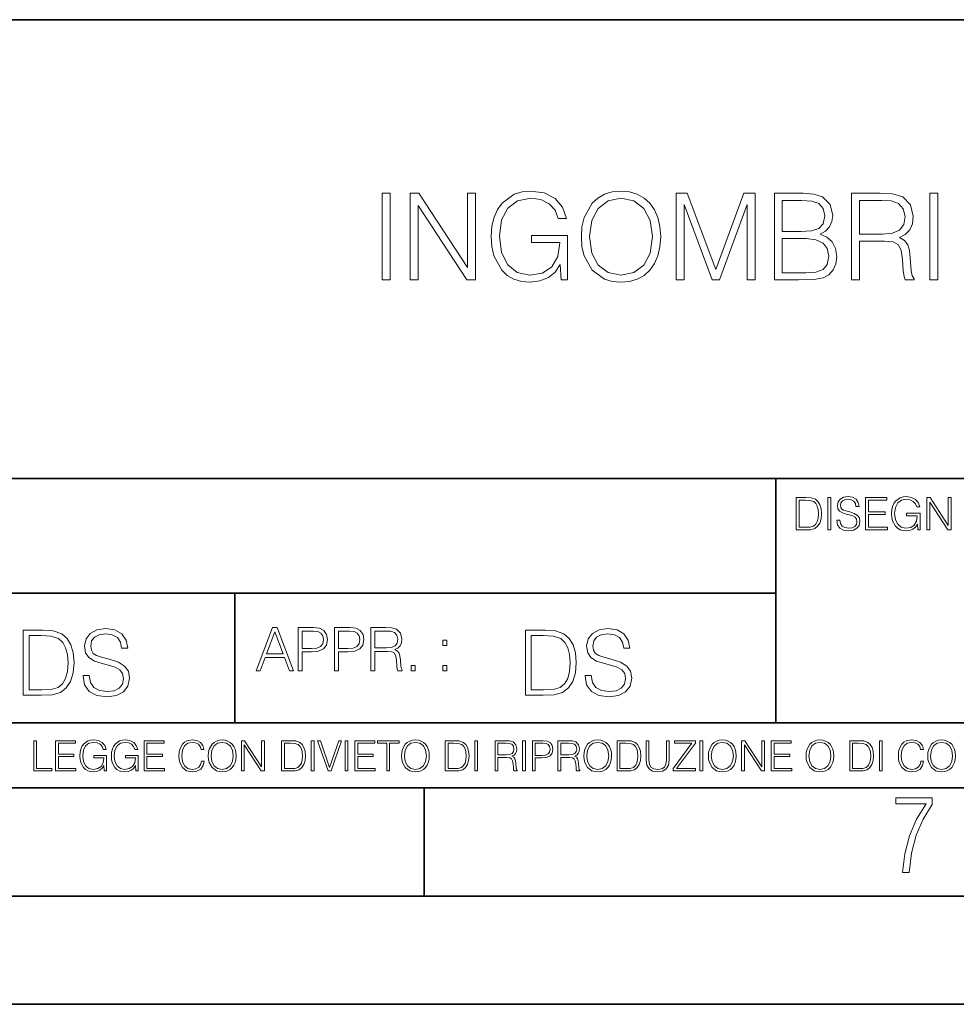
# Model space of a CAD drawing. Extents: x 0 to 420, y 0 to 297.
# Drawn here: x 295 to 338, y 0 to 46 of the extents above; entities that cross this region are included whole.
import ezdxf

# ---------------------------------------------------------------- set-up
doc = ezdxf.new("R2010")
doc.units = 0

msp = doc.modelspace()

# ---------------------------------------------------------------- linework, layer by layer
at = {"color": 7, "lineweight": 35}
for p, q in [((234.999802, 45.500252), (410, 45.500252)), ((254.999802, 24.300249), (410, 24.300249)), ((329.999786, 13.00025), (329.999786, 24.300249)), ((234.999802, 19.00025), (329.999786, 19.00025)), ((304.999786, 13.00025), (304.999786, 19.00025)), ((234.999802, 13.00025), (410, 13.00025)), ((25.000401, 9.99976), (410, 9.99976)), ((234.999802, 10.00025), (410, 10.00025)), ((313.75, 4.99976), (313.75, 9.99976)), ((267.5, 4.99976), (415, 4.99976)), ((0, 0), (420, 0)), ((0, 0), (420, 0))]:
    msp.add_line(p, q, dxfattribs=at)
at = {"color": 7, "lineweight": 18}
for points in [[(311.8172, 33.476517), (312.184387, 33.476517), (312.184387, 37.476517), (311.8172, 37.476517)], [(313.10788, 33.476517), (313.475067, 33.476517), (313.475067, 36.909061), (315.722626, 33.476517), (316.128754, 33.476517), (316.128754, 37.476517), (315.761566, 37.476517), (315.761566, 34.043972), (313.514008, 37.476517), (313.10788, 37.476517)], [(320.084259, 33.476517), (320.379089, 33.476517), (320.379089, 35.529369), (318.710114, 35.529369), (318.710114, 35.201134), (320.028625, 35.201134), (320.028625, 35.184444), (319.934052, 34.550232), (319.655884, 34.082916), (319.21637, 33.793625), (318.632233, 33.693485), (318.05365, 33.815876), (317.614136, 34.171928), (317.330414, 34.73938), (317.23584, 35.490425), (317.330414, 36.247032), (317.614136, 36.797798), (318.064789, 37.137157), (318.676727, 37.253986), (319.144043, 37.187225), (319.527924, 36.998074), (319.800507, 36.70322), (319.950714, 36.313789), (320.329041, 36.313789), (320.151001, 36.842304), (319.806091, 37.242859), (319.305389, 37.493206), (318.671173, 37.582218), (318.276184, 37.543278), (317.920135, 37.437572), (317.352661, 37.02589), (317.141266, 36.725475), (316.985504, 36.369423), (316.885345, 35.952179), (316.857544, 35.484863), (316.885345, 35.011982), (316.979919, 34.594738), (317.335999, 33.927143), (317.591888, 33.682358), (317.903442, 33.509895), (318.253937, 33.404194), (318.648926, 33.36525), (319.099548, 33.426449), (319.494537, 33.582218), (319.811646, 33.838131), (320.045288, 34.183052)], [(321.01889, 35.473736), (321.046692, 35.000854), (321.14682, 34.589172), (321.514008, 33.927143), (322.09259, 33.509895), (322.448639, 33.404194), (322.849182, 33.36525), (323.244202, 33.404194), (323.60025, 33.509895), (323.917358, 33.682358), (324.184387, 33.927143), (324.395782, 34.227558), (324.551575, 34.589172), (324.646149, 35.000854), (324.685089, 35.473736), (324.651703, 35.941051), (324.551575, 36.352734), (324.395782, 36.714348), (324.184387, 37.020329), (323.917358, 37.259548), (323.60025, 37.432011), (323.244202, 37.543278), (322.849182, 37.582218), (322.448639, 37.543278), (322.09259, 37.432011), (321.781036, 37.259548), (321.514008, 37.020329), (321.14682, 36.352734), (321.046692, 35.935486)], [(325.397186, 33.476517), (325.764343, 33.476517), (325.764343, 36.964695), (327.066162, 33.476517), (327.405518, 33.476517), (328.679504, 36.964695), (328.679504, 33.476517), (329.046692, 33.476517), (329.046692, 37.476517), (328.529297, 37.476517), (327.233063, 33.95496), (325.914551, 37.476517), (325.397186, 37.476517)], [(329.936829, 33.476517), (331.043915, 33.476517), (331.761566, 33.487644), (332.195496, 33.565529), (332.45697, 33.715736), (332.657257, 33.943832), (332.779663, 34.221996), (332.824158, 34.555794), (332.768524, 34.928532), (332.612762, 35.234512), (332.367981, 35.457047), (332.045288, 35.590565), (332.295654, 35.729645), (332.484802, 35.929924), (332.596069, 36.169144), (332.640564, 36.452873), (332.512634, 36.959133), (332.156555, 37.315182), (331.767151, 37.443138), (331.260864, 37.476517), (329.936829, 37.476517)], [(333.497314, 33.476517), (333.864502, 33.476517), (333.864502, 35.267895), (335.032776, 35.267895), (335.427795, 35.228951), (335.666992, 35.095432), (335.789398, 34.833958), (335.850586, 34.41671), (335.895081, 33.888199), (335.928467, 33.637852), (335.9841, 33.476517), (336.390228, 33.476517), (336.390228, 33.53215), (336.306763, 33.660107), (336.262268, 33.899326), (336.212189, 34.50016), (336.173248, 34.83952), (336.100952, 35.100994), (335.956299, 35.295712), (335.711517, 35.42923), (335.9841, 35.573875), (336.189941, 35.785278), (336.312347, 36.069008), (336.356842, 36.413929), (336.228882, 36.948006), (335.867279, 37.315182), (335.399963, 37.454262), (334.83252, 37.476517), (333.497314, 37.476517)], [(337.124573, 33.476517), (337.49176, 33.476517), (337.49176, 37.476517), (337.124573, 37.476517)], [(321.397186, 35.473736), (321.502869, 36.219215), (321.797729, 36.781105), (322.259491, 37.131592), (322.849182, 37.253986), (323.444458, 37.131592), (323.900665, 36.781105), (324.20108, 36.224777), (324.306763, 35.473736), (324.20108, 34.717129), (323.900665, 34.160801), (323.444458, 33.810314), (322.849182, 33.693485), (322.253937, 33.810314), (321.797729, 34.160801), (321.497314, 34.717129)], [(331.194122, 37.148285), (331.661438, 37.114902), (331.995239, 37.003639), (332.195496, 36.781105), (332.262268, 36.430618), (332.189941, 36.069008), (331.989685, 35.852039), (331.644745, 35.740772), (331.160736, 35.712955), (330.303986, 35.712955), (330.303986, 37.148285)], [(333.864502, 35.596127), (333.864502, 37.148285), (334.904846, 37.148285), (335.338776, 37.12603), (335.678131, 37.009201), (335.895081, 36.753288), (335.978546, 36.402802), (335.911774, 36.030064), (335.722626, 35.779716), (335.394409, 35.635071), (334.927094, 35.596127)], [(330.303986, 33.804749), (330.303986, 35.384724), (331.411102, 35.384724), (331.85614, 35.32909), (332.184387, 35.178883), (332.379089, 34.92297), (332.445862, 34.572483), (332.379089, 34.19418), (332.184387, 33.960522), (331.85614, 33.838131), (331.38327, 33.804749)], [(331.292511, 23.421158), (330.939941, 23.421158), (330.939941, 21.921158), (331.353027, 21.921158), (331.607544, 21.931589), (331.801544, 21.98583), (331.935059, 22.090143), (332.035217, 22.240351), (332.095703, 22.43437), (332.116577, 22.674288), (332.095703, 22.897514), (332.041473, 23.083189), (331.951752, 23.23131), (331.832855, 23.339794), (331.634644, 23.40864), (331.394745, 23.421158)], [(331.077637, 22.044245), (331.077637, 23.298071), (331.353027, 23.298071), (331.582489, 23.28764), (331.757751, 23.23131), (331.851624, 23.141603), (331.918396, 23.018515), (331.960114, 22.862047), (331.974701, 22.670115), (331.960114, 22.469837), (331.918396, 22.309196), (331.847443, 22.18611), (331.747314, 22.100574), (331.584595, 22.052589), (331.367615, 22.044245)], [(332.40448, 21.921158), (332.542175, 21.921158), (332.542175, 23.421158), (332.40448, 23.421158)], [(332.81546, 22.375956), (332.81546, 22.365524), (332.850922, 22.156902), (332.959412, 22.004606), (333.134644, 21.912813), (333.374573, 21.879433), (333.589447, 21.910727), (333.752167, 21.996262), (333.854401, 22.131866), (333.891968, 22.31337), (333.862762, 22.474009), (333.777222, 22.595011), (333.631165, 22.684719), (333.420471, 22.753565), (333.245239, 22.797375), (333.130493, 22.834927), (333.053284, 22.887083), (333.007385, 22.958015), (332.992798, 23.053982), (333.013641, 23.172895), (333.080414, 23.262604), (333.188904, 23.316847), (333.337006, 23.337709), (333.491394, 23.31476), (333.608215, 23.250088), (333.679169, 23.145775), (333.706268, 23.003912), (333.848145, 23.003912), (333.810608, 23.195845), (333.710449, 23.339794), (333.553986, 23.429502), (333.343292, 23.460796), (333.136749, 23.429502), (332.982361, 23.348139), (332.884308, 23.220881), (332.850922, 23.058153), (332.875977, 22.899601), (332.95108, 22.78903), (333.078339, 22.709753), (333.259827, 22.651339), (333.401703, 22.615873), (333.558167, 22.565804), (333.666656, 22.505302), (333.729218, 22.419767), (333.750092, 22.298765), (333.725067, 22.175678), (333.652039, 22.081799), (333.535217, 22.021297), (333.376648, 22.002522), (333.197235, 22.027555), (333.065796, 22.100574), (332.984436, 22.217403), (332.957336, 22.375956)], [(334.15274, 21.921158), (335.16037, 21.921158), (335.16037, 22.044245), (334.290436, 22.044245), (334.290436, 22.630476), (335.062317, 22.630476), (335.062317, 22.753565), (334.290436, 22.753565), (334.290436, 23.298071), (335.135345, 23.298071), (335.135345, 23.421158), (334.15274, 23.421158)], [(336.562317, 21.921158), (336.672913, 21.921158), (336.672913, 22.690977), (336.047028, 22.690977), (336.047028, 22.56789), (336.541473, 22.56789), (336.541473, 22.56163), (336.506012, 22.323801), (336.401703, 22.148558), (336.236877, 22.040073), (336.017822, 22.002522), (335.800842, 22.048418), (335.636047, 22.181936), (335.529633, 22.394732), (335.494171, 22.676373), (335.529633, 22.9601), (335.636047, 23.166637), (335.805023, 23.293898), (336.034515, 23.337709), (336.209747, 23.312674), (336.353699, 23.241741), (336.455933, 23.131172), (336.512268, 22.985136), (336.654114, 22.985136), (336.587372, 23.183327), (336.458008, 23.333536), (336.270264, 23.427416), (336.03244, 23.460796), (335.884308, 23.446192), (335.750793, 23.406553), (335.537994, 23.252172), (335.45871, 23.139517), (335.400299, 23.005999), (335.362762, 22.849531), (335.352325, 22.674288), (335.362762, 22.496958), (335.398224, 22.34049), (335.531738, 22.090143), (335.627686, 21.998348), (335.744537, 21.933676), (335.875977, 21.894037), (336.024078, 21.879433), (336.193054, 21.902382), (336.341187, 21.960796), (336.460114, 22.056763), (336.547729, 22.18611)], [(336.977478, 21.921158), (337.115173, 21.921158), (337.115173, 23.208363), (337.958008, 21.921158), (338.110321, 21.921158), (338.110321, 23.421158), (337.972626, 23.421158), (337.972626, 22.133953), (337.129791, 23.421158), (336.977478, 23.421158)], [(297.991638, 15.195244), (297.991638, 15.174381), (298.062561, 14.757135), (298.279541, 14.452546), (298.630005, 14.268957), (299.109833, 14.202198), (299.539612, 14.264785), (299.865051, 14.435856), (300.069519, 14.707066), (300.144623, 15.07007), (300.086212, 15.39135), (299.915131, 15.633352), (299.623047, 15.812768), (299.20163, 15.950459), (298.851166, 16.038082), (298.621674, 16.113186), (298.467285, 16.217497), (298.375488, 16.35936), (298.346283, 16.551294), (298.388, 16.789124), (298.521515, 16.96854), (298.738495, 17.077024), (299.034729, 17.11875), (299.343506, 17.072851), (299.577148, 16.943506), (299.719025, 16.734882), (299.773254, 16.451155), (300.057007, 16.451155), (299.981903, 16.835022), (299.781616, 17.122921), (299.468689, 17.302338), (299.047272, 17.364923), (298.634186, 17.302338), (298.325409, 17.13961), (298.129333, 16.885092), (298.062561, 16.559639), (298.11264, 16.242533), (298.262848, 16.021391), (298.517365, 15.862838), (298.880371, 15.746009), (299.164093, 15.675077), (299.47702, 15.574938), (299.694, 15.453937), (299.819153, 15.282866), (299.860901, 15.040863), (299.810822, 14.794687), (299.664795, 14.606927), (299.431122, 14.485926), (299.114014, 14.448374), (298.755188, 14.498443), (298.49231, 14.644479), (298.32959, 14.878137), (298.27536, 15.195244)], [(305.98587, 15.412767), (306.177826, 15.412767), (306.405914, 16.024729), (307.307159, 16.024729), (307.532471, 15.412767), (307.724396, 15.412767), (306.965027, 17.412767), (306.74527, 17.412767)], [(307.935822, 15.412767), (308.119385, 15.412767), (308.119385, 16.28064), (308.544983, 16.28064), (308.870453, 16.314018), (309.104095, 16.419722), (309.243195, 16.597746), (309.290466, 16.850876), (309.248749, 17.095661), (309.123566, 17.270905), (308.920502, 17.376606), (308.634003, 17.412767), (307.935822, 17.412767)], [(309.615906, 15.412767), (309.7995, 15.412767), (309.7995, 16.28064), (310.225098, 16.28064), (310.550537, 16.314018), (310.78421, 16.419722), (310.923279, 16.597746), (310.970581, 16.850876), (310.928864, 17.095661), (310.80368, 17.270905), (310.600616, 17.376606), (310.314117, 17.412767), (309.615906, 17.412767)], [(311.296021, 15.412767), (311.479614, 15.412767), (311.479614, 16.308456), (312.063751, 16.308456), (312.261261, 16.288984), (312.380859, 16.222225), (312.442078, 16.091488), (312.472656, 15.882865), (312.494934, 15.618608), (312.511597, 15.493435), (312.539429, 15.412767), (312.742493, 15.412767), (312.742493, 15.440584), (312.700775, 15.504561), (312.678497, 15.624172), (312.653473, 15.924589), (312.634003, 16.094269), (312.597839, 16.225006), (312.525513, 16.322365), (312.403137, 16.389124), (312.539429, 16.461447), (312.642334, 16.567148), (312.703552, 16.709013), (312.7258, 16.881474), (312.661804, 17.148512), (312.481018, 17.3321), (312.247345, 17.401642), (311.963623, 17.412767), (311.296021, 17.412767)], [(321.19162, 15.195244), (321.19162, 15.174381), (321.262543, 14.757135), (321.479523, 14.452546), (321.829987, 14.268957), (322.309814, 14.202198), (322.739594, 14.264785), (323.065033, 14.435856), (323.269501, 14.707066), (323.344604, 15.07007), (323.286194, 15.39135), (323.115112, 15.633352), (322.823029, 15.812768), (322.401611, 15.950459), (322.051147, 16.038082), (321.821655, 16.113186), (321.667267, 16.217497), (321.57547, 16.35936), (321.546265, 16.551294), (321.587982, 16.789124), (321.721497, 16.96854), (321.938477, 17.077024), (322.234711, 17.11875), (322.543488, 17.072851), (322.77713, 16.943506), (322.919006, 16.734882), (322.973236, 16.451155), (323.256989, 16.451155), (323.181885, 16.835022), (322.981598, 17.122921), (322.668671, 17.302338), (322.247253, 17.364923), (321.834167, 17.302338), (321.525391, 17.13961), (321.329285, 16.885092), (321.262543, 16.559639), (321.312622, 16.242533), (321.46283, 16.021391), (321.717346, 15.862838), (322.080353, 15.746009), (322.364075, 15.675077), (322.677002, 15.574938), (322.893982, 15.453937), (323.019135, 15.282866), (323.060883, 15.040863), (323.010803, 14.794687), (322.864777, 14.606927), (322.631104, 14.485926), (322.313995, 14.448374), (321.95517, 14.498443), (321.692291, 14.644479), (321.529572, 14.878137), (321.475342, 15.195244)], [(295.934601, 17.285646), (295.229462, 17.285646), (295.229462, 14.285647), (296.055603, 14.285647), (296.564636, 14.30651), (296.952698, 14.414993), (297.219727, 14.623617), (297.420013, 14.924034), (297.541016, 15.312073), (297.582733, 15.791906), (297.541016, 16.238359), (297.432526, 16.609709), (297.253113, 16.905952), (297.015259, 17.122921), (296.618896, 17.260612), (296.139069, 17.285646)], [(295.504852, 14.531822), (295.504852, 17.039473), (296.055603, 17.039473), (296.514587, 17.01861), (296.865051, 16.905952), (297.052826, 16.726538), (297.18634, 16.480362), (297.269806, 16.167427), (297.299011, 15.783561), (297.269806, 15.383005), (297.18634, 15.061726), (297.044464, 14.81555), (296.844208, 14.644479), (296.518738, 14.548512), (296.084808, 14.531822)], [(306.467102, 16.188845), (306.85376, 17.218052), (307.243195, 16.188845)], [(308.119385, 16.444756), (308.119385, 17.24865), (308.625641, 17.24865), (308.837067, 17.223616), (308.984497, 17.151293), (309.070709, 17.0289), (309.101318, 16.853657), (309.065155, 16.661724), (308.965027, 16.536551), (308.792542, 16.464228), (308.54776, 16.444756)], [(309.7995, 16.444756), (309.7995, 17.24865), (310.305756, 17.24865), (310.517181, 17.223616), (310.664612, 17.151293), (310.750824, 17.0289), (310.781433, 16.853657), (310.74527, 16.661724), (310.645142, 16.536551), (310.472656, 16.464228), (310.227875, 16.444756)], [(311.479614, 16.472572), (311.479614, 17.24865), (311.999786, 17.24865), (312.216766, 17.237524), (312.386444, 17.17911), (312.494934, 17.051155), (312.536652, 16.87591), (312.503265, 16.689541), (312.408691, 16.564367), (312.244568, 16.492044), (312.010925, 16.472572)], [(319.134583, 17.285646), (318.429443, 17.285646), (318.429443, 14.285647), (319.255585, 14.285647), (319.764618, 14.30651), (320.152679, 14.414993), (320.419708, 14.623617), (320.619995, 14.924034), (320.740997, 15.312073), (320.782715, 15.791906), (320.740997, 16.238359), (320.632507, 16.609709), (320.453094, 16.905952), (320.21524, 17.122921), (319.818878, 17.260612), (319.33905, 17.285646)], [(318.704834, 14.531822), (318.704834, 17.039473), (319.255585, 17.039473), (319.714569, 17.01861), (320.065033, 16.905952), (320.252808, 16.726538), (320.386322, 16.480362), (320.469788, 16.167427), (320.498993, 15.783561), (320.469788, 15.383005), (320.386322, 15.061726), (320.244446, 14.81555), (320.044189, 14.644479), (319.718719, 14.548512), (319.28479, 14.531822)], [(314.620087, 16.581057), (314.80368, 16.581057), (314.80368, 16.828623), (314.620087, 16.828623)], [(313.151398, 15.412767), (313.334961, 15.412767), (313.334961, 15.660334), (313.151398, 15.660334)], [(314.620087, 15.412767), (314.80368, 15.412767), (314.80368, 15.660334), (314.620087, 15.660334)], [(295.710876, 10.781829), (296.557892, 10.781829), (296.557892, 10.89671), (295.839386, 10.89671), (295.839386, 12.181828), (295.710876, 12.181828)], [(296.723389, 10.781829), (297.663879, 10.781829), (297.663879, 10.89671), (296.851898, 10.89671), (296.851898, 11.443859), (297.572357, 11.443859), (297.572357, 11.558742), (296.851898, 11.558742), (296.851898, 12.066947), (297.640503, 12.066947), (297.640503, 12.181828), (296.723389, 12.181828)], [(298.972351, 10.781829), (299.075562, 10.781829), (299.075562, 11.500327), (298.491394, 11.500327), (298.491394, 11.385445), (298.952881, 11.385445), (298.952881, 11.379603), (298.919769, 11.157629), (298.822418, 10.994068), (298.66861, 10.892817), (298.464142, 10.857768), (298.261658, 10.900605), (298.107819, 11.025223), (298.008514, 11.223831), (297.975403, 11.486697), (298.008514, 11.751509), (298.107819, 11.944277), (298.265533, 12.063053), (298.479736, 12.103943), (298.64328, 12.080577), (298.777649, 12.014374), (298.873047, 11.911175), (298.925629, 11.774875), (299.058044, 11.774875), (298.995728, 11.959854), (298.875, 12.100049), (298.699768, 12.187671), (298.477783, 12.218824), (298.339539, 12.205194), (298.214905, 12.168199), (298.016296, 12.02411), (297.942322, 11.918963), (297.887787, 11.794346), (297.852753, 11.64831), (297.843018, 11.48475), (297.852753, 11.319242), (297.885834, 11.173205), (298.010468, 10.939548), (298.100037, 10.853873), (298.209076, 10.793511), (298.331726, 10.756516), (298.470001, 10.742886), (298.627716, 10.764304), (298.765961, 10.818825), (298.876953, 10.908394), (298.95874, 11.029117)], [(300.430786, 10.781829), (300.533966, 10.781829), (300.533966, 11.500327), (299.949829, 11.500327), (299.949829, 11.385445), (300.411316, 11.385445), (300.411316, 11.379603), (300.378204, 11.157629), (300.280853, 10.994068), (300.127014, 10.892817), (299.922577, 10.857768), (299.720062, 10.900605), (299.566223, 11.025223), (299.466919, 11.223831), (299.433838, 11.486697), (299.466919, 11.751509), (299.566223, 11.944277), (299.723969, 12.063053), (299.938141, 12.103943), (300.101715, 12.080577), (300.236053, 12.014374), (300.331482, 11.911175), (300.384033, 11.774875), (300.516449, 11.774875), (300.454132, 11.959854), (300.333405, 12.100049), (300.158173, 12.187671), (299.936188, 12.218824), (299.797943, 12.205194), (299.67334, 12.168199), (299.474731, 12.02411), (299.400726, 11.918963), (299.346222, 11.794346), (299.311157, 11.64831), (299.301422, 11.48475), (299.311157, 11.319242), (299.344269, 11.173205), (299.468872, 10.939548), (299.558441, 10.853873), (299.66748, 10.793511), (299.790161, 10.756516), (299.928406, 10.742886), (300.086121, 10.764304), (300.224365, 10.818825), (300.335358, 10.908394), (300.417145, 11.029117)], [(300.818268, 10.781829), (301.758728, 10.781829), (301.758728, 10.89671), (300.946777, 10.89671), (300.946777, 11.443859), (301.667206, 11.443859), (301.667206, 11.558742), (300.946777, 11.558742), (300.946777, 12.066947), (301.735352, 12.066947), (301.735352, 12.181828), (300.818268, 12.181828)], [(303.464417, 11.239408), (303.425476, 11.077795), (303.33786, 10.957072), (303.207397, 10.88308), (303.039948, 10.857768), (302.837463, 10.898658), (302.685577, 11.019381), (302.588196, 11.21799), (302.555115, 11.486697), (302.588196, 11.751509), (302.683624, 11.944277), (302.833557, 12.063053), (303.036072, 12.103943), (303.19574, 12.080577), (303.322296, 12.014374), (303.409912, 11.909228), (303.450806, 11.772927), (303.577362, 11.772927), (303.53064, 11.955959), (303.419647, 12.096154), (303.252197, 12.185723), (303.036072, 12.218824), (302.782928, 12.168199), (302.677795, 12.107838), (302.588196, 12.02411), (302.465546, 11.794346), (302.432434, 11.64831), (302.422699, 11.48475), (302.432434, 11.317295), (302.465546, 11.171259), (302.586273, 10.937601), (302.779022, 10.791565), (303.032166, 10.742886), (303.256073, 10.777935), (303.427429, 10.873344), (303.540375, 11.029117), (303.591003, 11.239408)], [(303.777924, 11.480855), (303.787659, 11.315348), (303.822693, 11.171259), (303.951233, 10.939548), (304.153717, 10.793511), (304.27832, 10.756516), (304.418518, 10.742886), (304.556763, 10.756516), (304.681396, 10.793511), (304.792389, 10.853873), (304.885864, 10.939548), (304.959839, 11.044694), (305.014343, 11.171259), (305.047455, 11.315348), (305.061096, 11.480855), (305.049408, 11.644416), (305.014343, 11.788505), (304.959839, 11.91507), (304.885864, 12.022162), (304.792389, 12.10589), (304.681396, 12.166252), (304.556763, 12.205194), (304.418518, 12.218824), (304.27832, 12.205194), (304.153717, 12.166252), (304.044678, 12.10589), (303.951233, 12.022162), (303.822693, 11.788505), (303.787659, 11.642468)], [(303.910339, 11.480855), (303.947327, 11.741774), (304.050537, 11.938436), (304.212128, 12.061106), (304.418518, 12.103943), (304.626892, 12.061106), (304.78656, 11.938436), (304.891693, 11.74372), (304.92868, 11.480855), (304.891693, 11.216043), (304.78656, 11.021328), (304.626892, 10.898658), (304.418518, 10.857768), (304.210205, 10.898658), (304.050537, 11.021328), (303.945374, 11.216043)], [(305.312256, 10.781829), (305.440796, 10.781829), (305.440796, 11.98322), (306.227417, 10.781829), (306.369568, 10.781829), (306.369568, 12.181828), (306.241058, 12.181828), (306.241058, 10.980438), (305.454407, 12.181828), (305.312256, 12.181828)], [(307.498932, 12.181828), (307.169861, 12.181828), (307.169861, 10.781829), (307.555389, 10.781829), (307.792938, 10.791565), (307.97403, 10.842191), (308.098633, 10.939548), (308.192108, 11.079742), (308.248566, 11.260827), (308.268066, 11.48475), (308.248566, 11.693094), (308.197937, 11.866391), (308.114227, 12.004639), (308.003235, 12.10589), (307.818237, 12.170146), (307.59433, 12.181828)], [(307.29837, 10.89671), (307.29837, 12.066947), (307.555389, 12.066947), (307.769592, 12.057211), (307.933136, 12.004639), (308.020752, 11.920911), (308.083069, 11.806029), (308.122009, 11.659993), (308.135651, 11.480855), (308.122009, 11.293929), (308.083069, 11.143998), (308.016876, 11.029117), (307.923401, 10.949284), (307.771515, 10.904499), (307.569031, 10.89671)], [(308.536743, 10.781829), (308.665283, 10.781829), (308.665283, 12.181828), (308.536743, 12.181828)], [(309.317566, 10.781829), (309.455811, 10.781829), (309.940643, 12.181828), (309.810181, 12.181828), (309.387665, 10.94539), (308.965118, 12.181828), (308.83078, 12.181828)], [(310.104187, 10.781829), (310.232727, 10.781829), (310.232727, 12.181828), (310.104187, 12.181828)], [(310.555939, 10.781829), (311.496399, 10.781829), (311.496399, 10.89671), (310.684448, 10.89671), (310.684448, 11.443859), (311.404907, 11.443859), (311.404907, 11.558742), (310.684448, 11.558742), (310.684448, 12.066947), (311.473053, 12.066947), (311.473053, 12.181828), (310.555939, 12.181828)], [(312.03186, 10.781829), (312.1604, 10.781829), (312.1604, 12.066947), (312.596558, 12.066947), (312.596558, 12.181828), (311.595703, 12.181828), (311.595703, 12.066947), (312.03186, 12.066947)], [(312.709473, 11.480855), (312.719238, 11.315348), (312.754272, 11.171259), (312.882782, 10.939548), (313.085266, 10.793511), (313.2099, 10.756516), (313.350098, 10.742886), (313.488342, 10.756516), (313.612976, 10.793511), (313.723938, 10.853873), (313.817413, 10.939548), (313.891418, 11.044694), (313.945923, 11.171259), (313.979034, 11.315348), (313.992645, 11.480855), (313.980957, 11.644416), (313.945923, 11.788505), (313.891418, 11.91507), (313.817413, 12.022162), (313.723938, 12.10589), (313.612976, 12.166252), (313.488342, 12.205194), (313.350098, 12.218824), (313.2099, 12.205194), (313.085266, 12.166252), (312.976257, 12.10589), (312.882782, 12.022162), (312.754272, 11.788505), (312.719238, 11.642468)], [(312.841888, 11.480855), (312.878876, 11.741774), (312.982086, 11.938436), (313.143707, 12.061106), (313.350098, 12.103943), (313.558441, 12.061106), (313.718109, 11.938436), (313.823242, 11.74372), (313.86026, 11.480855), (313.823242, 11.216043), (313.718109, 11.021328), (313.558441, 10.898658), (313.350098, 10.857768), (313.141754, 10.898658), (312.982086, 11.021328), (312.876953, 11.216043)], [(315.059692, 12.181828), (314.730621, 12.181828), (314.730621, 10.781829), (315.11615, 10.781829), (315.353699, 10.791565), (315.53479, 10.842191), (315.659424, 10.939548), (315.752869, 11.079742), (315.809326, 11.260827), (315.828827, 11.48475), (315.809326, 11.693094), (315.758728, 11.866391), (315.674988, 12.004639), (315.563995, 12.10589), (315.379028, 12.170146), (315.15509, 12.181828)], [(314.859131, 10.89671), (314.859131, 12.066947), (315.11615, 12.066947), (315.330353, 12.057211), (315.493896, 12.004639), (315.581543, 11.920911), (315.643829, 11.806029), (315.68277, 11.659993), (315.696411, 11.480855), (315.68277, 11.293929), (315.643829, 11.143998), (315.577637, 11.029117), (315.484161, 10.949284), (315.332275, 10.904499), (315.129791, 10.89671)], [(316.097534, 10.781829), (316.226044, 10.781829), (316.226044, 12.181828), (316.097534, 12.181828)], [(317.036041, 10.781829), (317.164551, 10.781829), (317.164551, 11.408811), (317.573456, 11.408811), (317.7117, 11.395181), (317.795441, 11.348449), (317.838257, 11.256933), (317.85968, 11.110897), (317.875275, 10.925918), (317.886963, 10.838296), (317.906433, 10.781829), (318.048553, 10.781829), (318.048553, 10.8013), (318.019348, 10.846085), (318.003784, 10.929812), (317.986267, 11.140104), (317.972626, 11.258881), (317.947327, 11.350396), (317.896667, 11.418547), (317.811005, 11.465278), (317.906433, 11.515904), (317.978455, 11.589895), (318.021301, 11.6892), (318.036865, 11.809923), (317.992096, 11.99685), (317.86554, 12.125361), (317.701965, 12.17404), (317.503357, 12.181828), (317.036041, 12.181828)], [(317.164551, 11.523693), (317.164551, 12.066947), (317.528687, 12.066947), (317.680542, 12.059158), (317.799316, 12.018269), (317.875275, 11.928699), (317.90448, 11.806029), (317.881104, 11.67557), (317.814911, 11.587949), (317.700012, 11.537323), (317.536469, 11.523693)], [(318.305573, 10.781829), (318.434082, 10.781829), (318.434082, 12.181828), (318.305573, 12.181828)], [(318.757324, 10.781829), (318.885834, 10.781829), (318.885834, 11.389339), (319.183746, 11.389339), (319.41156, 11.412705), (319.575134, 11.486697), (319.672485, 11.611315), (319.705566, 11.788505), (319.676392, 11.959854), (319.588745, 12.082524), (319.446594, 12.156516), (319.246063, 12.181828), (318.757324, 12.181828)], [(318.885834, 11.504221), (318.885834, 12.066947), (319.240204, 12.066947), (319.388184, 12.049423), (319.491394, 11.998796), (319.551758, 11.913122), (319.573181, 11.790452), (319.547852, 11.656098), (319.477783, 11.568477), (319.357056, 11.517851), (319.185699, 11.504221)], [(319.933411, 10.781829), (320.06192, 10.781829), (320.06192, 11.408811), (320.470825, 11.408811), (320.60907, 11.395181), (320.69278, 11.348449), (320.735626, 11.256933), (320.75705, 11.110897), (320.772614, 10.925918), (320.784302, 10.838296), (320.803772, 10.781829), (320.945923, 10.781829), (320.945923, 10.8013), (320.916718, 10.846085), (320.901123, 10.929812), (320.883606, 11.140104), (320.869995, 11.258881), (320.844666, 11.350396), (320.794037, 11.418547), (320.708374, 11.465278), (320.803772, 11.515904), (320.875824, 11.589895), (320.91864, 11.6892), (320.934235, 11.809923), (320.889465, 11.99685), (320.762878, 12.125361), (320.599304, 12.17404), (320.400696, 12.181828), (319.933411, 12.181828)], [(320.06192, 11.523693), (320.06192, 12.066947), (320.426025, 12.066947), (320.577911, 12.059158), (320.696686, 12.018269), (320.772614, 11.928699), (320.801819, 11.806029), (320.778442, 11.67557), (320.71225, 11.587949), (320.597382, 11.537323), (320.433807, 11.523693)], [(321.132843, 11.480855), (321.142578, 11.315348), (321.177612, 11.171259), (321.306152, 10.939548), (321.508636, 10.793511), (321.63324, 10.756516), (321.773438, 10.742886), (321.911682, 10.756516), (322.036316, 10.793511), (322.147308, 10.853873), (322.240784, 10.939548), (322.314758, 11.044694), (322.369263, 11.171259), (322.402374, 11.315348), (322.416016, 11.480855), (322.404327, 11.644416), (322.369263, 11.788505), (322.314758, 11.91507), (322.240784, 12.022162), (322.147308, 12.10589), (322.036316, 12.166252), (321.911682, 12.205194), (321.773438, 12.218824), (321.63324, 12.205194), (321.508636, 12.166252), (321.399597, 12.10589), (321.306152, 12.022162), (321.177612, 11.788505), (321.142578, 11.642468)], [(321.265259, 11.480855), (321.302246, 11.741774), (321.405457, 11.938436), (321.567047, 12.061106), (321.773438, 12.103943), (321.981812, 12.061106), (322.141479, 11.938436), (322.246613, 11.74372), (322.2836, 11.480855), (322.246613, 11.216043), (322.141479, 11.021328), (321.981812, 10.898658), (321.773438, 10.857768), (321.565125, 10.898658), (321.405457, 11.021328), (321.300293, 11.216043)], [(322.996277, 12.181828), (322.667175, 12.181828), (322.667175, 10.781829), (323.052734, 10.781829), (323.290283, 10.791565), (323.471375, 10.842191), (323.595978, 10.939548), (323.689453, 11.079742), (323.745911, 11.260827), (323.765381, 11.48475), (323.745911, 11.693094), (323.695282, 11.866391), (323.611572, 12.004639), (323.50058, 12.10589), (323.315582, 12.170146), (323.091675, 12.181828)], [(322.795715, 10.89671), (322.795715, 12.066947), (323.052734, 12.066947), (323.266907, 12.057211), (323.430481, 12.004639), (323.518097, 11.920911), (323.580414, 11.806029), (323.619354, 11.659993), (323.632996, 11.480855), (323.619354, 11.293929), (323.580414, 11.143998), (323.514221, 11.029117), (323.420746, 10.949284), (323.26886, 10.904499), (323.066345, 10.89671)], [(324.014618, 12.181828), (324.014618, 11.282246), (324.047729, 11.046641), (324.147034, 10.877239), (324.312531, 10.777935), (324.546204, 10.742886), (324.777893, 10.777935), (324.94342, 10.877239), (325.044678, 11.046641), (325.079712, 11.282246), (325.079712, 12.181828), (324.951202, 12.181828), (324.951202, 11.29977), (324.927826, 11.103108), (324.855774, 10.964861), (324.731171, 10.88308), (324.546204, 10.857768), (324.359253, 10.88308), (324.23465, 10.964861), (324.164551, 11.103108), (324.143127, 11.29977), (324.143127, 12.181828)], [(325.25885, 10.781829), (326.298615, 10.781829), (326.298615, 10.89671), (325.410736, 10.89671), (326.285004, 12.070842), (326.285004, 12.181828), (325.325043, 12.181828), (325.325043, 12.066947), (326.125336, 12.066947), (325.25885, 10.900605)], [(326.499176, 10.781829), (326.627686, 10.781829), (326.627686, 12.181828), (326.499176, 12.181828)], [(326.890564, 11.480855), (326.900299, 11.315348), (326.935333, 11.171259), (327.063843, 10.939548), (327.266357, 10.793511), (327.390961, 10.756516), (327.531158, 10.742886), (327.669403, 10.756516), (327.794037, 10.793511), (327.905029, 10.853873), (327.998474, 10.939548), (328.072479, 11.044694), (328.126984, 11.171259), (328.160095, 11.315348), (328.173706, 11.480855), (328.162048, 11.644416), (328.126984, 11.788505), (328.072479, 11.91507), (327.998474, 12.022162), (327.905029, 12.10589), (327.794037, 12.166252), (327.669403, 12.205194), (327.531158, 12.218824), (327.390961, 12.205194), (327.266357, 12.166252), (327.157318, 12.10589), (327.063843, 12.022162), (326.935333, 11.788505), (326.900299, 11.642468)], [(327.022949, 11.480855), (327.059937, 11.741774), (327.163147, 11.938436), (327.324768, 12.061106), (327.531158, 12.103943), (327.739502, 12.061106), (327.89917, 11.938436), (328.004333, 11.74372), (328.041321, 11.480855), (328.004333, 11.216043), (327.89917, 11.021328), (327.739502, 10.898658), (327.531158, 10.857768), (327.322815, 10.898658), (327.163147, 11.021328), (327.058014, 11.216043)], [(328.424896, 10.781829), (328.553406, 10.781829), (328.553406, 11.98322), (329.340057, 10.781829), (329.482208, 10.781829), (329.482208, 12.181828), (329.353699, 12.181828), (329.353699, 10.980438), (328.567047, 12.181828), (328.424896, 12.181828)], [(329.795715, 10.781829), (330.736176, 10.781829), (330.736176, 10.89671), (329.924225, 10.89671), (329.924225, 11.443859), (330.644653, 11.443859), (330.644653, 11.558742), (329.924225, 11.558742), (329.924225, 12.066947), (330.712799, 12.066947), (330.712799, 12.181828), (329.795715, 12.181828)], [(331.400146, 11.480855), (331.409882, 11.315348), (331.444946, 11.171259), (331.573456, 10.939548), (331.77594, 10.793511), (331.900574, 10.756516), (332.040771, 10.742886), (332.179016, 10.756516), (332.303619, 10.793511), (332.414612, 10.853873), (332.508087, 10.939548), (332.582062, 11.044694), (332.636597, 11.171259), (332.669678, 11.315348), (332.683319, 11.480855), (332.671631, 11.644416), (332.636597, 11.788505), (332.582062, 11.91507), (332.508087, 12.022162), (332.414612, 12.10589), (332.303619, 12.166252), (332.179016, 12.205194), (332.040771, 12.218824), (331.900574, 12.205194), (331.77594, 12.166252), (331.666901, 12.10589), (331.573456, 12.022162), (331.444946, 11.788505), (331.409882, 11.642468)], [(331.532562, 11.480855), (331.56955, 11.741774), (331.67276, 11.938436), (331.834351, 12.061106), (332.040771, 12.103943), (332.249115, 12.061106), (332.408783, 11.938436), (332.513916, 11.74372), (332.550903, 11.480855), (332.513916, 11.216043), (332.408783, 11.021328), (332.249115, 10.898658), (332.040771, 10.857768), (331.832428, 10.898658), (331.67276, 11.021328), (331.567596, 11.216043)], [(333.750366, 12.181828), (333.421295, 12.181828), (333.421295, 10.781829), (333.806824, 10.781829), (334.044373, 10.791565), (334.225464, 10.842191), (334.350098, 10.939548), (334.443542, 11.079742), (334.5, 11.260827), (334.51947, 11.48475), (334.5, 11.693094), (334.449402, 11.866391), (334.365662, 12.004639), (334.254669, 12.10589), (334.069702, 12.170146), (333.845764, 12.181828)], [(333.549805, 10.89671), (333.549805, 12.066947), (333.806824, 12.066947), (334.020996, 12.057211), (334.18457, 12.004639), (334.272186, 11.920911), (334.334503, 11.806029), (334.373444, 11.659993), (334.387085, 11.480855), (334.373444, 11.293929), (334.334503, 11.143998), (334.268311, 11.029117), (334.174835, 10.949284), (334.022949, 10.904499), (333.820465, 10.89671)], [(334.788177, 10.781829), (334.916687, 10.781829), (334.916687, 12.181828), (334.788177, 12.181828)], [(336.708069, 11.239408), (336.669128, 11.077795), (336.581512, 10.957072), (336.45105, 10.88308), (336.2836, 10.857768), (336.081085, 10.898658), (335.929199, 11.019381), (335.831848, 11.21799), (335.798767, 11.486697), (335.831848, 11.751509), (335.927277, 11.944277), (336.077209, 12.063053), (336.279694, 12.103943), (336.439362, 12.080577), (336.565918, 12.014374), (336.653564, 11.909228), (336.694458, 11.772927), (336.821014, 11.772927), (336.774292, 11.955959), (336.6633, 12.096154), (336.49585, 12.185723), (336.279694, 12.218824), (336.026581, 12.168199), (335.921417, 12.107838), (335.831848, 12.02411), (335.709167, 11.794346), (335.676086, 11.64831), (335.666351, 11.48475), (335.676086, 11.317295), (335.709167, 11.171259), (335.829895, 10.937601), (336.022675, 10.791565), (336.275818, 10.742886), (336.499725, 10.777935), (336.671082, 10.873344), (336.783997, 11.029117), (336.834656, 11.239408)], [(337.021576, 11.480855), (337.031311, 11.315348), (337.066345, 11.171259), (337.194855, 10.939548), (337.397369, 10.793511), (337.521973, 10.756516), (337.66217, 10.742886), (337.800415, 10.756516), (337.925049, 10.793511), (338.036041, 10.853873), (338.129486, 10.939548), (338.203491, 11.044694), (338.257996, 11.171259), (338.291107, 11.315348), (338.304749, 11.480855), (338.29306, 11.644416), (338.257996, 11.788505), (338.203491, 11.91507), (338.129486, 12.022162), (338.036041, 12.10589), (337.925049, 12.166252), (337.800415, 12.205194), (337.66217, 12.218824), (337.521973, 12.205194), (337.397369, 12.166252), (337.28833, 12.10589), (337.194855, 12.022162), (337.066345, 11.788505), (337.031311, 11.642468)], [(337.153961, 11.480855), (337.190979, 11.741774), (337.294159, 11.938436), (337.45578, 12.061106), (337.66217, 12.103943), (337.870514, 12.061106), (338.030182, 11.938436), (338.135345, 11.74372), (338.172333, 11.480855), (338.135345, 11.216043), (338.030182, 11.021328), (337.870514, 10.898658), (337.66217, 10.857768), (337.453827, 10.898658), (337.294159, 11.021328), (337.189026, 11.216043)], [(335.857758, 6.096565), (336.158447, 6.096565), (336.271179, 6.984485), (336.487305, 7.81133), (336.806763, 8.563008), (337.229584, 9.239518), (337.229584, 9.544888), (335.552399, 9.544888), (335.552399, 9.263008), (336.942993, 9.263008), (336.506073, 8.548914), (336.181915, 7.778444), (335.961121, 6.956297)]]:
    msp.add_lwpolyline(points, close=True, dxfattribs=at)

doc.saveas('drawing.dxf')
